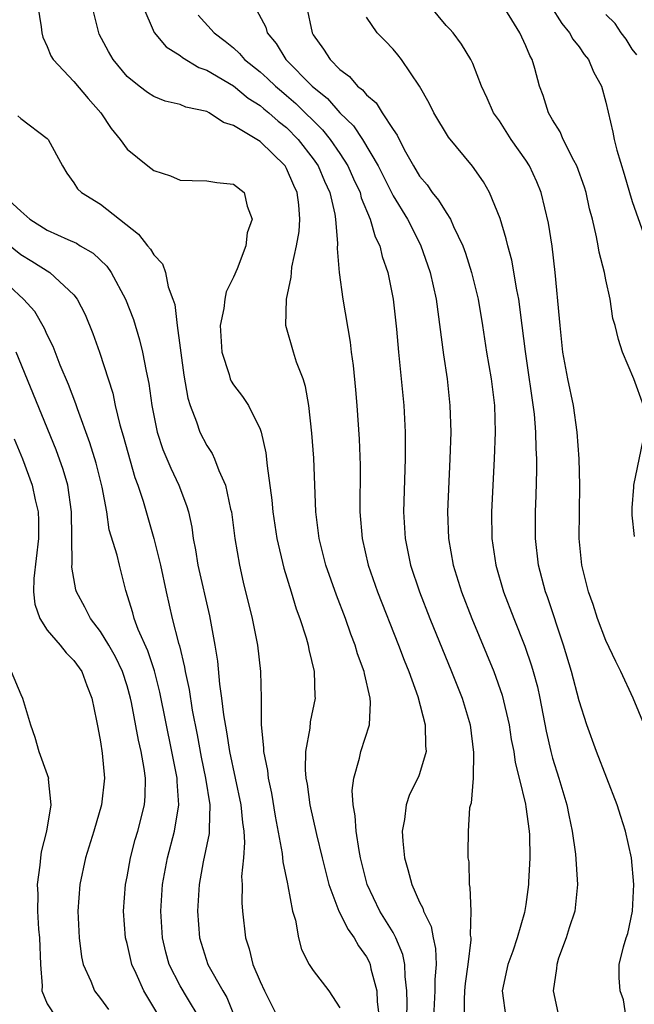
# Model space of a CAD drawing. Units: inches. Extents: x 2497329 to 2499000, y 1479000 to 1482000.
# Drawn here: x 2497931 to 2497977, y 1480266 to 1480340 of the extents above; entities that cross this region are included whole.
import ezdxf

# ---------------------------------------------------------------- set-up
doc = ezdxf.new("R2010")
doc.units = ezdxf.units.IN
doc.header["$MEASUREMENT"] = 0
doc.layers.add('LD24961479_2ft', color=164, linetype='Continuous')

msp = doc.modelspace()

# ---------------------------------------------------------------- linework, layer by layer
at = {"layer": 'LD24961479_2ft'}
for points, elevation in [([(2497977.83, 1480311), (2497977.123, 1480313), (2497976.272, 1480315), (2497975.961, 1480315.961), (2497975.717, 1480317), (2497975.546, 1480317.546), (2497975.331, 1480319), (2497975, 1480320.447), (2497974.898, 1480321), (2497974.509, 1480322.509), (2497974.442, 1480323), (2497974.318, 1480323.682), (2497973.999, 1480325), (2497973.785, 1480325.786), (2497973.522, 1480327), (2497973.398, 1480327.398), (2497972.824, 1480329), (2497972.598, 1480329.402), (2497971.79, 1480331), (2497971.57, 1480331.57), (2497971, 1480332.464), (2497970.691, 1480333), (2497970.294, 1480334.294), (2497970.027, 1480335), (2497969.673, 1480336.327), (2497969.469, 1480337), (2497969.292, 1480337.292), (2497969, 1480338.016), (2497968.541, 1480339), (2497967, 1480341.498)], 8720), ([(2497932.284, 1480341), (2497932.534, 1480339.466), (2497932.582, 1480339), (2497932.669, 1480338.668), (2497933, 1480337.986), (2497933.272, 1480337.272), (2497933.439, 1480337), (2497935, 1480335.351), (2497936.064, 1480334.064), (2497937.014, 1480333), (2497937.803, 1480331.803), (2497938.475, 1480331), (2497939, 1480330.272), (2497940.564, 1480329), (2497941, 1480328.655), (2497942.256, 1480328.256), (2497943, 1480327.937), (2497943.896, 1480327.896), (2497945, 1480327.887), (2497945.756, 1480327.756), (2497947, 1480327.632), (2497947.807, 1480327), (2497948.021, 1480325.979), (2497948.397, 1480325), (2497948.026, 1480323.974), (2497947.925, 1480323), (2497947.268, 1480321.268), (2497947, 1480320.644), (2497946.459, 1480319.541), (2497946.363, 1480319), (2497946.287, 1480318.287), (2497945.999, 1480317), (2497946.12, 1480315), (2497946.679, 1480313.321), (2497946.761, 1480313), (2497946.827, 1480312.828), (2497947, 1480312.543), (2497947.676, 1480311.676), (2497948.122, 1480311), (2497949, 1480309.222), (2497949.077, 1480309), (2497949.436, 1480307.436), (2497949.523, 1480306.477), (2497949.885, 1480303.885), (2497949.953, 1480303), (2497950.25, 1480301), (2497950.78, 1480298.78), (2497951.344, 1480297), (2497951.725, 1480295.725), (2497951.999, 1480295), (2497952.471, 1480293.529), (2497952.615, 1480293), (2497952.669, 1480292.669), (2497953.07, 1480291), (2497953.121, 1480289.121), (2497953.136, 1480289), (2497952.782, 1480287.218), (2497952.742, 1480286.742), (2497952.421, 1480285), (2497952.385, 1480283.615), (2497952.447, 1480283), (2497952.541, 1480282.541), (2497952.749, 1480281), (2497953.247, 1480278.753), (2497953.67, 1480277), (2497954.176, 1480275), (2497954.927, 1480273), (2497955.623, 1480271.623), (2497956.083, 1480271), (2497956.403, 1480270.403), (2497957, 1480269.569), (2497957.201, 1480269.201), (2497957.285, 1480269), (2497957.343, 1480268.657), (2497957.78, 1480267), (2497957.808, 1480266.192), (2497957.959, 1480265)], 8736), ([(2497960.042, 1480265), (2497960.076, 1480266.076), (2497960.049, 1480267), (2497959.911, 1480268.089), (2497959.902, 1480269), (2497959.751, 1480269.751), (2497959.218, 1480271), (2497959, 1480271.393), (2497958.009, 1480273), (2497957.047, 1480275), (2497956.564, 1480277), (2497956.451, 1480277.549), (2497956.234, 1480279), (2497956.162, 1480280.163), (2497955.992, 1480281), (2497955.935, 1480282.065), (2497956.044, 1480283), (2497956.487, 1480284.486), (2497956.592, 1480285), (2497957.224, 1480287), (2497957.314, 1480288.686), (2497957.278, 1480289), (2497956.857, 1480290.856), (2497956.841, 1480291), (2497956.341, 1480292.341), (2497956.16, 1480293), (2497955.825, 1480293.825), (2497955.416, 1480295), (2497954.742, 1480296.742), (2497953.957, 1480299), (2497953.454, 1480301), (2497953.206, 1480303), (2497953.037, 1480307.038), (2497952.907, 1480308.907), (2497952.666, 1480311), (2497952.428, 1480312.428), (2497952.234, 1480313), (2497951.744, 1480314.256), (2497951.51, 1480315), (2497950.934, 1480317), (2497950.979, 1480318.979), (2497951.351, 1480320.649), (2497951.358, 1480321), (2497951.401, 1480321.401), (2497951.753, 1480323), (2497951.931, 1480324.069), (2497951.992, 1480325), (2497951.916, 1480326.084), (2497951.788, 1480327), (2497951.531, 1480327.531), (2497951, 1480328.803), (2497950.883, 1480329), (2497949, 1480330.845), (2497947, 1480332.052), (2497946.26, 1480332.26), (2497945.17, 1480333), (2497945, 1480333.086), (2497943.42, 1480333.42), (2497943, 1480333.611), (2497941.859, 1480333.859), (2497941, 1480334.214), (2497940.524, 1480334.524), (2497939.896, 1480335), (2497939, 1480335.719), (2497937.958, 1480337), (2497937.601, 1480337.601), (2497936.911, 1480338.911), (2497936.868, 1480339), (2497936.363, 1480341)], 8734), ([(2497940.189, 1480341), (2497941.038, 1480339.038), (2497941.943, 1480337.943), (2497943, 1480337.301), (2497943.16, 1480337.161), (2497944.402, 1480336.402), (2497945, 1480336.206), (2497947, 1480335.013), (2497948.099, 1480334.099), (2497949, 1480333.55), (2497949.295, 1480333.295), (2497949.672, 1480333), (2497950.366, 1480332.366), (2497951, 1480331.882), (2497951.869, 1480331), (2497953, 1480329.523), (2497953.363, 1480329), (2497953.846, 1480327.847), (2497954.245, 1480327), (2497954.62, 1480325.38), (2497954.674, 1480325), (2497954.823, 1480323.177), (2497954.791, 1480322.791), (2497954.941, 1480321), (2497955.224, 1480319), (2497955.768, 1480315.768), (2497955.849, 1480315), (2497955.995, 1480313.995), (2497956.179, 1480312.179), (2497956.284, 1480311), (2497956.457, 1480308.457), (2497956.518, 1480306.518), (2497956.506, 1480303), (2497956.679, 1480301), (2497957.139, 1480299), (2497957.833, 1480297), (2497959.417, 1480293), (2497959.849, 1480291.849), (2497960.196, 1480291), (2497960.879, 1480289.121), (2497961.427, 1480287), (2497961.434, 1480285.434), (2497961.486, 1480285), (2497961, 1480283.312), (2497960.917, 1480283.083), (2497960.245, 1480281.755), (2497959.997, 1480281), (2497959.877, 1480279.877), (2497959.692, 1480279), (2497959.732, 1480278.268), (2497959.864, 1480277), (2497960.125, 1480276.125), (2497960.404, 1480275), (2497961, 1480273.687), (2497961.235, 1480273.235), (2497961.293, 1480273), (2497961.858, 1480271.858), (2497962.02, 1480271), (2497962.205, 1480270.205), (2497962.238, 1480269), (2497962.135, 1480267.865), (2497962.142, 1480267), (2497962.057, 1480265)], 8732), ([(2497948.727, 1480340.727), (2497949.425, 1480339.425), (2497949.536, 1480339), (2497950.201, 1480338.201), (2497950.945, 1480337), (2497952.911, 1480335), (2497954.063, 1480334.063), (2497955, 1480332.985), (2497956.018, 1480332.018), (2497956.699, 1480331), (2497957.876, 1480329), (2497959, 1480326.747), (2497960.08, 1480325), (2497961.069, 1480323.07), (2497961.793, 1480321), (2497962.238, 1480319), (2497962.802, 1480314.803), (2497963.076, 1480313), (2497963.285, 1480311), (2497963.339, 1480309), (2497963.285, 1480307), (2497963.104, 1480303), (2497963.169, 1480301), (2497963.523, 1480299), (2497964.152, 1480297), (2497964.928, 1480295), (2497966.579, 1480291), (2497967.222, 1480289.222), (2497967.736, 1480287), (2497967.898, 1480285.898), (2497968.076, 1480285), (2497968.177, 1480284.177), (2497968.487, 1480283), (2497968.972, 1480281.028), (2497969, 1480280.84), (2497969.242, 1480279), (2497969.263, 1480278.737), (2497969.28, 1480277), (2497969.189, 1480275.189), (2497969.194, 1480275), (2497969, 1480273.502), (2497968.902, 1480272.902), (2497968.335, 1480271), (2497968.002, 1480270.002), (2497967.631, 1480269), (2497967.22, 1480267), (2497967.49, 1480265)], 8728), ([(2497952.501, 1480341), (2497952.913, 1480339), (2497953, 1480338.855), (2497953.783, 1480337.783), (2497954.267, 1480337), (2497955, 1480336.257), (2497955.729, 1480335.729), (2497956.319, 1480335), (2497956.714, 1480334.714), (2497957, 1480334.335), (2497957.733, 1480333.732), (2497958.18, 1480333), (2497959, 1480331.748), (2497959.312, 1480331.311), (2497959.453, 1480331), (2497959.946, 1480330.054), (2497960.543, 1480329), (2497961, 1480328.237), (2497961.571, 1480327.571), (2497961.957, 1480327), (2497962.431, 1480326.432), (2497963, 1480325.493), (2497963.327, 1480325), (2497963.559, 1480324.441), (2497964.258, 1480323), (2497964.452, 1480322.452), (2497964.915, 1480321), (2497965.411, 1480319), (2497965.736, 1480317), (2497966.041, 1480315), (2497966.394, 1480313), (2497966.639, 1480311), (2497966.69, 1480309), (2497966.617, 1480307), (2497966.415, 1480303), (2497966.437, 1480301), (2497966.726, 1480299), (2497967.319, 1480297), (2497968.083, 1480295), (2497968.91, 1480292.91), (2497969.425, 1480291.425), (2497969.546, 1480291), (2497969.857, 1480289.856), (2497970.047, 1480289), (2497970.517, 1480286.517), (2497970.86, 1480285), (2497971, 1480284.496), (2497971.485, 1480283), (2497972.076, 1480281), (2497972.216, 1480280.216), (2497972.481, 1480279), (2497972.719, 1480277.281), (2497972.884, 1480275), (2497972.667, 1480273), (2497972.249, 1480271.752), (2497972.014, 1480271), (2497971.459, 1480269.459), (2497971.31, 1480269), (2497971.308, 1480268.691), (2497971.035, 1480267), (2497971.393, 1480265.393)], 8726), ([(2497978.219, 1480286.219), (2497977.067, 1480289), (2497976.138, 1480291), (2497975.753, 1480291.753), (2497975, 1480293.347), (2497974.384, 1480295), (2497974.045, 1480296.045), (2497973.713, 1480297), (2497973.211, 1480299), (2497973.006, 1480301), (2497973.054, 1480305), (2497972.995, 1480307), (2497972.855, 1480309), (2497972.57, 1480311), (2497972.14, 1480313), (2497971.779, 1480315), (2497971.568, 1480317), (2497971.532, 1480317.533), (2497971.193, 1480321), (2497970.972, 1480322.972), (2497970.707, 1480324.706), (2497970.152, 1480327), (2497969.815, 1480327.815), (2497969.279, 1480329), (2497969, 1480329.433), (2497967.891, 1480331), (2497967, 1480332.378), (2497966.557, 1480333), (2497966.091, 1480334.091), (2497965.656, 1480335), (2497965, 1480336.692), (2497964.863, 1480337), (2497964.155, 1480338.155), (2497963.522, 1480339), (2497963.278, 1480339.278), (2497963, 1480339.56), (2497961.8, 1480341)], 8722), ([(2497970.868, 1480341), (2497971.71, 1480339.71), (2497972.283, 1480339), (2497972.532, 1480338.533), (2497973, 1480337.94), (2497973.387, 1480337.387), (2497973.7, 1480337), (2497974.074, 1480336.074), (2497974.674, 1480335), (2497975, 1480333.792), (2497975.527, 1480331.527), (2497975.624, 1480331), (2497975.823, 1480330.177), (2497976.379, 1480328.379), (2497976.78, 1480327), (2497977, 1480326.318), (2497977.858, 1480323.858)], 8718), ([(2497944.339, 1480340.339), (2497945.552, 1480339), (2497946.376, 1480338.375), (2497947, 1480337.865), (2497947.458, 1480337.458), (2497947.841, 1480337), (2497949, 1480336.085), (2497949.573, 1480335.573), (2497950.161, 1480335), (2497950.611, 1480334.611), (2497951, 1480334.306), (2497951.701, 1480333.701), (2497953.703, 1480331.703), (2497954.275, 1480331), (2497955, 1480329.938), (2497955.607, 1480329), (2497956.037, 1480328.037), (2497956.528, 1480327), (2497956.614, 1480326.614), (2497957.293, 1480325), (2497957.666, 1480323.666), (2497958.002, 1480323), (2497958.186, 1480322.185), (2497958.601, 1480321), (2497959.014, 1480319), (2497959.256, 1480316.744), (2497959.412, 1480315), (2497959.625, 1480313), (2497959.806, 1480311), (2497959.91, 1480309), (2497959.925, 1480307.925), (2497959.921, 1480307), (2497959.8, 1480303), (2497959.913, 1480301), (2497960.324, 1480299), (2497960.99, 1480297), (2497961.774, 1480295), (2497963.402, 1480291), (2497964.194, 1480289), (2497964.792, 1480287), (2497965.066, 1480284.934), (2497965.034, 1480283), (2497964.873, 1480281.127), (2497964.821, 1480281), (2497964.765, 1480280.765), (2497964.641, 1480279), (2497964.623, 1480277.377), (2497964.638, 1480277), (2497964.71, 1480276.71), (2497964.72, 1480275), (2497964.79, 1480274.79), (2497964.852, 1480273), (2497964.809, 1480271.191), (2497964.846, 1480271), (2497964.851, 1480270.851), (2497964.631, 1480269), (2497964.434, 1480267.566), (2497964.381, 1480267), (2497964.344, 1480266.344), (2497964.349, 1480265)], 8730), ([(2497976.526, 1480265), (2497976.344, 1480266.344), (2497976.095, 1480267), (2497976.014, 1480267.986), (2497976.009, 1480269), (2497976.327, 1480270.327), (2497976.543, 1480271), (2497976.669, 1480271.331), (2497977.004, 1480273), (2497977.111, 1480275), (2497976.933, 1480277), (2497976.494, 1480279), (2497976.125, 1480280.125), (2497975.858, 1480281), (2497974.309, 1480285), (2497973.583, 1480287), (2497973, 1480288.813), (2497972.427, 1480291), (2497971.826, 1480293), (2497970.613, 1480296.613), (2497970.468, 1480297), (2497969.935, 1480299), (2497969.706, 1480301), (2497969.717, 1480303), (2497969.772, 1480304.228), (2497969.829, 1480306.171), (2497969.821, 1480307), (2497969.767, 1480307.767), (2497969.755, 1480309), (2497969.642, 1480310.358), (2497968.954, 1480315.046), (2497968.721, 1480317), (2497968.455, 1480319), (2497968.306, 1480319.694), (2497967.931, 1480321.931), (2497967.626, 1480323), (2497967.519, 1480323.519), (2497967.051, 1480325.052), (2497966.265, 1480327), (2497965.802, 1480327.802), (2497964.976, 1480328.976), (2497963.163, 1480331.163), (2497962.064, 1480333), (2497961.721, 1480333.722), (2497960.984, 1480334.984), (2497959.631, 1480337), (2497959.359, 1480337.359), (2497959, 1480337.775), (2497958.411, 1480338.411), (2497957.811, 1480339), (2497957, 1480340.192)], 8724), ([(2497977.351, 1480337.351), (2497977, 1480337.783), (2497976.529, 1480338.529), (2497976.151, 1480339), (2497975.713, 1480339.713), (2497975, 1480340.39)], 8716), ([(2497930.777, 1480332.777), (2497931, 1480332.56), (2497933, 1480331.056), (2497933.054, 1480331), (2497934.145, 1480329), (2497934.464, 1480328.464), (2497935, 1480327.736), (2497935.273, 1480327.273), (2497935.569, 1480327), (2497937, 1480326.12), (2497939.864, 1480323.863), (2497940.54, 1480323), (2497940.756, 1480322.756), (2497941, 1480322.318), (2497941.654, 1480321.654), (2497941.88, 1480321), (2497942.094, 1480319.906), (2497942.447, 1480319), (2497942.582, 1480318.582), (2497942.766, 1480317), (2497943.274, 1480313.274), (2497943.562, 1480311.561), (2497943.739, 1480311), (2497944.224, 1480309.776), (2497944.477, 1480309), (2497945, 1480307.99), (2497945.398, 1480307.397), (2497945.568, 1480307), (2497945.888, 1480306.112), (2497946.404, 1480305), (2497946.782, 1480303.218), (2497946.842, 1480303), (2497947.098, 1480301), (2497947.442, 1480299), (2497947.733, 1480297.733), (2497948.402, 1480295), (2497948.796, 1480293), (2497949.029, 1480291), (2497949.076, 1480289), (2497949.085, 1480287), (2497949.272, 1480285.272), (2497949.261, 1480285), (2497949.562, 1480283.562), (2497949.612, 1480283), (2497949.867, 1480281.867), (2497950.149, 1480280.149), (2497950.672, 1480277.328), (2497950.712, 1480276.712), (2497951.055, 1480275.055), (2497951.099, 1480274.9), (2497951.448, 1480273), (2497951.667, 1480272.334), (2497951.886, 1480271), (2497952.127, 1480270.127), (2497952.685, 1480269), (2497953, 1480268.531), (2497954.165, 1480267), (2497955, 1480265.733)], 8738), ([(2497929.466, 1480327), (2497931, 1480325.598), (2497931.676, 1480325), (2497933, 1480324.178), (2497934.531, 1480323.469), (2497935.188, 1480323.188), (2497935.476, 1480323), (2497936.443, 1480322.442), (2497937.468, 1480321.468), (2497937.796, 1480321), (2497938.882, 1480319), (2497939.471, 1480317.471), (2497939.942, 1480315.942), (2497940.164, 1480315), (2497940.429, 1480313.571), (2497940.642, 1480312.642), (2497940.87, 1480311), (2497941.272, 1480309), (2497941.697, 1480307.698), (2497942.278, 1480306.278), (2497942.904, 1480305), (2497943.475, 1480303.475), (2497943.611, 1480303), (2497943.858, 1480301.857), (2497943.965, 1480301), (2497944.149, 1480300.149), (2497944.325, 1480299), (2497945.199, 1480295.2), (2497945.597, 1480293), (2497945.793, 1480291.793), (2497945.949, 1480290.051), (2497946.113, 1480289), (2497946.242, 1480287.758), (2497946.477, 1480286.477), (2497946.693, 1480285), (2497947.56, 1480281), (2497947.668, 1480279.668), (2497947.772, 1480279), (2497947.833, 1480278.168), (2497947.743, 1480277), (2497947.612, 1480275.611), (2497947.644, 1480275), (2497947.63, 1480273.63), (2497947.672, 1480273), (2497947.899, 1480271), (2497948.173, 1480270.173), (2497948.448, 1480269), (2497949, 1480267.718), (2497949.338, 1480267), (2497950.345, 1480265)], 8740), ([(2497929, 1480323.939), (2497931, 1480322.351), (2497931.846, 1480321.847), (2497933.177, 1480321), (2497935, 1480319.313), (2497935.242, 1480319), (2497935.836, 1480317.836), (2497936.418, 1480316.418), (2497936.921, 1480315), (2497937.921, 1480311.921), (2497938.115, 1480311), (2497938.465, 1480309.535), (2497938.711, 1480308.711), (2497939.592, 1480305.591), (2497939.815, 1480305), (2497940.198, 1480303.802), (2497941.007, 1480301.007), (2497941.505, 1480299), (2497941.932, 1480297), (2497942.398, 1480295), (2497942.863, 1480293.138), (2497942.931, 1480292.932), (2497943.325, 1480291.325), (2497943.367, 1480291), (2497943.663, 1480289.663), (2497943.897, 1480288.103), (2497944.26, 1480286.26), (2497944.566, 1480284.566), (2497944.901, 1480283), (2497945.223, 1480281), (2497945.167, 1480279.167), (2497945.182, 1480279), (2497945.17, 1480278.83), (2497944.718, 1480276.718), (2497944.417, 1480275), (2497944.302, 1480273), (2497944.451, 1480271), (2497945.072, 1480269), (2497946.203, 1480267), (2497946.502, 1480266.502), (2497947.11, 1480265)], 8742), ([(2497944.42, 1480265), (2497943.533, 1480266.467), (2497943, 1480267.391), (2497942.17, 1480269), (2497941.921, 1480269.92), (2497941.668, 1480271), (2497941.55, 1480273), (2497941.675, 1480275), (2497942.034, 1480277), (2497942.575, 1480279), (2497942.899, 1480281), (2497942.754, 1480282.754), (2497942.756, 1480283), (2497942.376, 1480285), (2497941.467, 1480289.467), (2497941.062, 1480291.062), (2497940.559, 1480292.559), (2497939.84, 1480294.16), (2497939.526, 1480295), (2497939.423, 1480295.423), (2497938.913, 1480297.087), (2497938.42, 1480299), (2497938.249, 1480299.751), (2497937.661, 1480301.661), (2497937.468, 1480303), (2497937.136, 1480304.864), (2497936.673, 1480306.673), (2497936.204, 1480308.204), (2497935.26, 1480310.741), (2497935.135, 1480311.134), (2497934.585, 1480312.585), (2497933.974, 1480314.026), (2497933.434, 1480315.434), (2497933, 1480316.304), (2497932.797, 1480316.796), (2497932.059, 1480318.059), (2497931.197, 1480319), (2497929.02, 1480321)], 8744), ([(2497941.473, 1480265), (2497940.254, 1480267), (2497939.685, 1480268.315), (2497939.356, 1480269), (2497939, 1480270.562), (2497938.883, 1480271), (2497938.719, 1480273), (2497938.88, 1480275), (2497939, 1480275.568), (2497939.257, 1480277), (2497939.618, 1480278.382), (2497939.805, 1480279), (2497940.31, 1480281), (2497940.361, 1480281.639), (2497940.374, 1480283), (2497940.29, 1480283.71), (2497940.06, 1480285), (2497939.856, 1480285.856), (2497939.328, 1480288.671), (2497939.256, 1480289), (2497939, 1480289.938), (2497938.664, 1480291), (2497938.121, 1480292.121), (2497937.615, 1480293), (2497937, 1480294.022), (2497936.237, 1480295), (2497935.832, 1480295.833), (2497935.189, 1480297), (2497935.146, 1480297.146), (2497934.846, 1480298.846), (2497934.866, 1480299.134), (2497934.82, 1480303), (2497934.539, 1480305), (2497934.191, 1480306.191), (2497933.662, 1480307.662), (2497930.657, 1480315)], 8746), ([(2497977.163, 1480301.163), (2497977, 1480302.759), (2497976.984, 1480303), (2497977, 1480303.307), (2497977.126, 1480304.874), (2497977.123, 1480305), (2497977.936, 1480309)], 8720), ([(2497930.5, 1480308.499), (2497931.127, 1480307), (2497931.861, 1480305), (2497932.081, 1480303.919), (2497932.307, 1480303), (2497932.346, 1480302.346), (2497932.34, 1480301), (2497931.994, 1480297.995), (2497931.971, 1480297), (2497932.057, 1480296.057), (2497932.425, 1480295), (2497933, 1480294.126), (2497933.964, 1480293), (2497934.41, 1480292.41), (2497935, 1480291.826), (2497935.587, 1480291), (2497935.961, 1480289.961), (2497936.36, 1480289), (2497936.71, 1480287.29), (2497936.789, 1480286.789), (2497937, 1480285.712), (2497937.127, 1480284.873), (2497937.3, 1480283), (2497937.079, 1480281), (2497936.489, 1480279), (2497935.874, 1480277), (2497935.434, 1480275), (2497935.284, 1480273), (2497935.395, 1480271), (2497935.565, 1480269.565), (2497935.695, 1480269), (2497936.268, 1480267.732), (2497936.539, 1480267), (2497937, 1480266.437), (2497937.603, 1480265.603)], 8748), ([(2497930.291, 1480291), (2497931, 1480289.272), (2497931.134, 1480289), (2497931.732, 1480287), (2497932.069, 1480286.068), (2497932.374, 1480285), (2497933, 1480283.272), (2497933.077, 1480283), (2497933.073, 1480282.927), (2497933.271, 1480281), (2497932.949, 1480279), (2497932.543, 1480277.457), (2497932.489, 1480277), (2497932.446, 1480276.445), (2497932.229, 1480275), (2497932.279, 1480274.278), (2497932.259, 1480273), (2497932.342, 1480271.658), (2497932.419, 1480271), (2497932.484, 1480269), (2497932.617, 1480267.383), (2497932.595, 1480267), (2497933, 1480266.038), (2497933.67, 1480265)], 8750)]:
    msp.add_lwpolyline(points, dxfattribs=dict(at, elevation=elevation))

doc.saveas('drawing.dxf')
